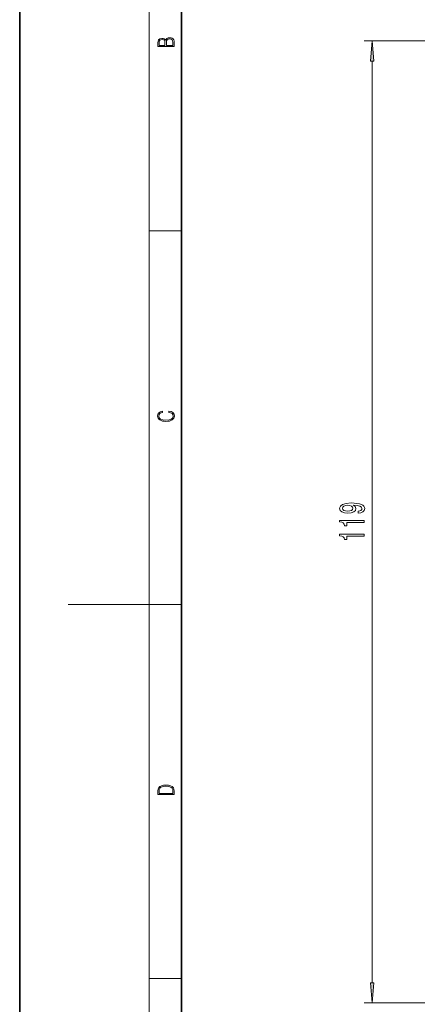
# Model space of a CAD drawing. Extents: x 0 to 210, y 0 to 297.
# Drawn here: x 0 to 49, y 99 to 221 of the extents above; entities that cross this region are included whole.
import ezdxf

# ---------------------------------------------------------------- set-up
doc = ezdxf.new("R2010")
doc.units = 0

msp = doc.modelspace()

# ---------------------------------------------------------------- linework, layer by layer
at = {"color": 7, "lineweight": 35}
for p, q in [((0, 297), (0, 0)), ((20, 287), (20, 10))]:
    msp.add_line(p, q, dxfattribs=at)
at = {"color": 7, "lineweight": 13}
for p, q in [((16, 291), (16, 6)), ((108.47, 218.1), (42.59, 218.1)), ((43.59, 101.79), (43.59, 215.61)), ((16, 194.67), (20, 194.67)), ((16, 148.5), (6, 148.5)), ((16, 148.5), (20, 148.5)), ((16, 102.33), (20, 102.33)), ((115.47, 99.3), (42.59, 99.3))]:
    msp.add_line(p, q, dxfattribs=at)
for points in [[(19.09, 217.41), (19.09, 217.82), (19.09, 218.09), (19.05, 218.26), (18.97, 218.35), (18.86, 218.43), (18.72, 218.47), (18.55, 218.49), (18.37, 218.47), (18.21, 218.41), (18.1, 218.32), (18.04, 218.2), (17.97, 218.29), (17.87, 218.36), (17.75, 218.41), (17.6, 218.42), (17.35, 218.37), (17.17, 218.24), (17.11, 218.09), (17.09, 217.9), (17.09, 217.41)], [(17.26, 217.88), (17.27, 218.06), (17.33, 218.18), (17.44, 218.26), (17.62, 218.28), (17.8, 218.25), (17.91, 218.18), (17.96, 218.05), (17.97, 217.87), (17.97, 217.55), (17.26, 217.55)], [(18.93, 217.55), (18.14, 217.55), (18.14, 217.96), (18.17, 218.13), (18.24, 218.25), (18.37, 218.32), (18.54, 218.35), (18.73, 218.32), (18.85, 218.25), (18.91, 218.13), (18.93, 217.95)], [(43.81, 215.61), (43.59, 218.1), (43.37, 215.61)], [(18.44, 172.23), (18.67, 172.19), (18.84, 172.1), (18.95, 171.96), (18.98, 171.78), (18.93, 171.56), (18.75, 171.4), (18.47, 171.3), (18.09, 171.26), (17.71, 171.3), (17.43, 171.4), (17.26, 171.56), (17.2, 171.78), (17.24, 171.95), (17.33, 172.08), (17.48, 172.18), (17.68, 172.22), (17.68, 172.36), (17.42, 172.31), (17.22, 172.19), (17.09, 172.01), (17.04, 171.78), (17.11, 171.5), (17.2, 171.39), (17.32, 171.3), (17.65, 171.16), (17.85, 171.13), (18.09, 171.12), (18.33, 171.13), (18.54, 171.16), (18.87, 171.29), (19.08, 171.5), (19.15, 171.77), (19.1, 172.01), (18.96, 172.2), (18.74, 172.32), (18.44, 172.37)], [(41.85, 159.79), (42.19, 159.83), (42.45, 159.94), (42.62, 160.12), (42.68, 160.35), (42.65, 160.5), (42.57, 160.64), (42.44, 160.76), (42.25, 160.85), (42.01, 160.93), (41.71, 160.99), (41.38, 161.02), (40.99, 161.04), (40.38, 160.99), (39.93, 160.87), (39.66, 160.66), (39.57, 160.39), (39.65, 160.13), (39.85, 159.94), (40.17, 159.81), (40.58, 159.77), (40.99, 159.81), (41.31, 159.94), (41.51, 160.12), (41.57, 160.35), (41.49, 160.59), (41.24, 160.78), (41.72, 160.74), (42.06, 160.65), (42.26, 160.53), (42.33, 160.35), (42.3, 160.22), (42.2, 160.12), (42.05, 160.05), (41.85, 160.03)], [(40.57, 160.02), (40.3, 160.05), (40.09, 160.12), (39.96, 160.24), (39.91, 160.39), (39.96, 160.54), (40.09, 160.66), (40.3, 160.73), (40.57, 160.76), (40.84, 160.73), (41.04, 160.66), (41.17, 160.54), (41.21, 160.38), (41.17, 160.24), (41.04, 160.12), (40.84, 160.05)], [(42.59, 158.65), (42.59, 158.89), (39.57, 158.89), (39.57, 158.71), (39.83, 158.67), (40.01, 158.57), (40.11, 158.43), (40.15, 158.23), (40.46, 158.23), (40.46, 158.65)], [(42.59, 156.94), (42.59, 157.18), (39.57, 157.18), (39.57, 157), (39.83, 156.95), (40.01, 156.86), (40.11, 156.72), (40.15, 156.52), (40.46, 156.52), (40.46, 156.94)], [(17.09, 125.37), (17.09, 125.02), (19.09, 125.02), (19.09, 125.43), (19.08, 125.68), (19.01, 125.88), (18.87, 126.01), (18.67, 126.11), (18.41, 126.17), (18.09, 126.19), (17.79, 126.17), (17.54, 126.12), (17.35, 126.03), (17.2, 125.91), (17.11, 125.71), (17.09, 125.47)], [(18.93, 125.15), (17.26, 125.15), (17.26, 125.43), (17.27, 125.66), (17.35, 125.83), (17.47, 125.93), (17.63, 125.99), (17.84, 126.04), (18.09, 126.05), (18.36, 126.04), (18.58, 125.99), (18.74, 125.92), (18.85, 125.82), (18.92, 125.66), (18.93, 125.44)], [(43.37, 101.79), (43.59, 99.3), (43.81, 101.79)]]:
    msp.add_lwpolyline(points, close=True, dxfattribs=at)
for points in [[(43.81, 215.61), (43.59, 218.1), (43.81, 215.61), (43.37, 215.61)], [(43.37, 101.79), (43.59, 99.3), (43.37, 101.79), (43.81, 101.79)]]:
    msp.add_solid(points, dxfattribs=at)

doc.saveas('drawing.dxf')
